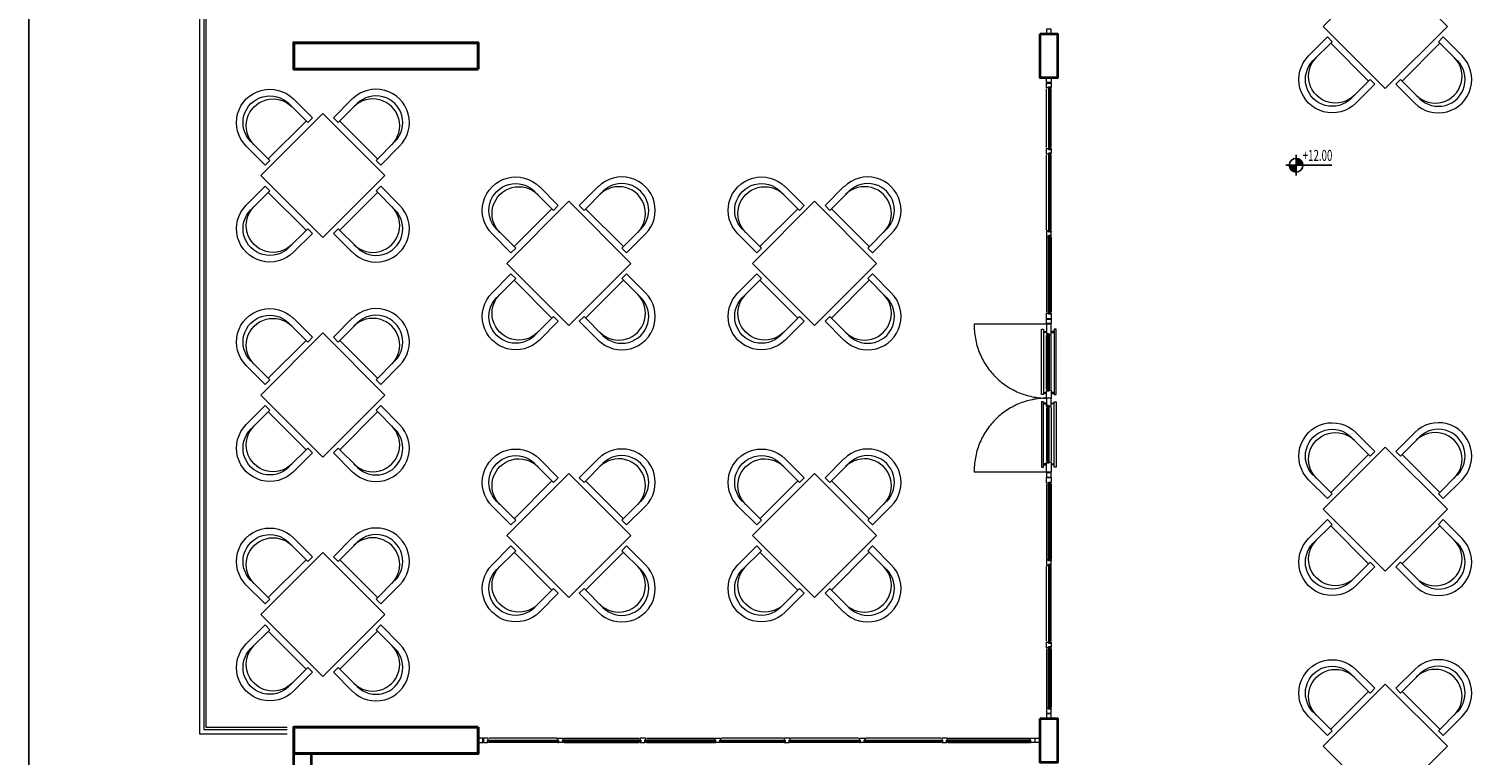
# Model space of a CAD drawing. Extents: x 31283 to 82324, y -149855 to -145455.
# Drawn here: x 36930 to 38577, y -148894 to -148067 of the extents above; entities that cross this region are included whole.
import ezdxf

# ---------------------------------------------------------------- set-up
doc = ezdxf.new("R2010")
doc.units = 0
doc.header["$LTSCALE"] = 50
doc.header["$MEASUREMENT"] = 0
doc.linetypes.add('HIDDEN', pattern=[0.375, 0.25, -0.125])
doc.layers.get('0').update_dxf_attribs({"linetype": 'CONTINUOUS', "lineweight": 20})
doc.layers.add('BAŞLIK', color=1, linetype='CONTINUOUS')
doc.layers.add('KOT', color=7, linetype='CONTINUOUS')
for name, color, linetype, lineweight in [('DUVAR', 3, 'CONTINUOUS', 35), ('KAPENMERD', 2, 'CONTINUOUS', 5), ('KOLON', 5, 'CONTINUOUS', 40), ('TEFRIS', 8, 'CONTINUOUS', 9)]:
    doc.layers.add(name, color=color, linetype=linetype, lineweight=lineweight)
doc.styles.add('İNCE KÜÇÜK', font='wturkce.shx', dxfattribs={"width": 0.65})
doc.styles.add('ROMANS', font='wturkce.shx', dxfattribs={"width": 0.7})

# ---------------------------------------------------------------- blocks, each defined once
blk = doc.blocks.new('KOTPLAN')
h = blk.add_hatch(color=252)
h.paths.add_polyline_path([(7.8, 0), (0, 0), (0, -7.8, 0.414214)])
h.paths.add_polyline_path([(0, 7.8, 0.414214), (-7.8, 0), (0, 0)])
for p, q in [((0, 11.7), (0, -11.7)), ((-11.7, 0), (40.8, 0))]:
    blk.add_line(p, q)
blk.add_circle((0, 0), 7.78)
at = {"style": 'ROMANS', "width": 0.7}
blk.add_attdef('%%P0.00', (10, 4), '', height=10.4, dxfattribs=at)

msp = doc.modelspace()

# ---------------------------------------------------------------- linework, layer by layer
at = {"layer": 'BAŞLIK'}
msp.add_line((36929.6, -145454.7), (36929.6, -149854.7), dxfattribs=at)
at = {"layer": 'DUVAR'}
for points in [[(38081.2, -148072.5), (38101.2, -148072.5), (38101.2, -148122.5), (38081.2, -148122.5)], [(38081.2, -148852.5), (38101.2, -148852.5), (38101.2, -148902.5), (38081.2, -148902.5)]]:
    msp.add_lwpolyline(points, close=True, dxfattribs=at)
msp.add_lwpolyline([(37231.2, -149072.5), (37231.2, -148892.5), (37251.2, -148892.5), (37251.2, -149072.5), (37231.2, -149072.5)], dxfattribs=at)
at = {"layer": 'KAPENMERD'}
for p, q in [((38088.7, -148202), (38088.7, -148135)), ((38093.7, -148202), (38093.7, -148135)), ((38088.7, -148295.8), (38088.7, -148210.5)), ((38093.7, -148295.8), (38093.7, -148210.5)), ((38088.7, -148304.2), (38088.7, -148389.5)), ((38093.7, -148304.2), (38093.7, -148389.5)), ((38088.7, -148477), (38088.7, -148416)), ((38093.7, -148477), (38093.7, -148416)), ((38088.7, -148498), (38088.7, -148559)), ((38093.7, -148498), (38093.7, -148559)), ((38088.7, -148585.5), (38088.7, -148670.8)), ((38093.7, -148585.5), (38093.7, -148670.8)), ((38088.7, -148764.5), (38088.7, -148679.2)), ((38093.7, -148764.5), (38093.7, -148679.2)), ((38088.7, -148773), (38088.7, -148840)), ((38093.7, -148773), (38093.7, -148840)), ((37530.7, -148875), (37453.7, -148875)), ((37530.7, -148880), (37453.7, -148880)), ((37539.2, -148875), (37624.4, -148875)), ((37539.2, -148880), (37624.4, -148880)), ((37632.9, -148875), (37709.9, -148875)), ((37632.9, -148880), (37709.9, -148880)), ((37788.9, -148875), (37718.4, -148875)), ((37788.9, -148880), (37718.4, -148880)), ((37874.4, -148875), (37797.4, -148875)), ((37874.4, -148880), (37797.4, -148880)), ((37968.2, -148875), (37882.9, -148875)), ((37968.2, -148880), (37882.9, -148880)), ((37976.7, -148875), (38068.7, -148875)), ((37976.7, -148880), (38068.7, -148880))]:
    msp.add_line(p, q, dxfattribs=at)
for points in [[(37223.7, -146545), (37123.7, -146545), (37123.7, -148870), (37223.7, -148870)], [(37223.7, -146550), (37128.7, -146550), (37128.7, -148865), (37223.7, -148865)], [(37223.7, -146552.5), (37131.2, -146552.5), (37131.2, -148862.5), (37223.7, -148862.5)], [(38093.7, -148204), (38093.7, -148208.5), (38090.7, -148208.5), (38090.7, -148209.5), (38088.7, -148209.5), (38088.7, -148203), (38089.7, -148203), (38089.7, -148203), (38090.7, -148203), (38090.7, -148204), (38093.7, -148204)], [(38093.7, -148302.3), (38093.7, -148297.8), (38090.7, -148297.8), (38090.7, -148296.8), (38088.7, -148296.8), (38088.7, -148303.3), (38089.7, -148303.3), (38089.7, -148303.3), (38090.7, -148303.3), (38090.7, -148302.3), (38093.7, -148302.3)], [(38093.7, -148391.5), (38093.7, -148397), (38090.7, -148397), (38090.7, -148397), (38088.7, -148397), (38088.7, -148390.5), (38089.7, -148390.5), (38089.7, -148390.5), (38090.7, -148390.5), (38090.7, -148391.5), (38093.7, -148391.5)], [(38085.2, -148411.5), (38088.2, -148411.5), (38088.2, -148412.5), (38085.2, -148412.5)], [(38097.2, -148411.5), (38094.2, -148411.5), (38094.2, -148412.5), (38097.2, -148412.5)], [(38085.2, -148481), (38088.2, -148481), (38088.2, -148482), (38085.2, -148482)], [(38097.2, -148481), (38094.2, -148481), (38094.2, -148482), (38097.2, -148482)], [(38085.2, -148494), (38088.2, -148494), (38088.2, -148493), (38085.2, -148493)], [(38097.2, -148494), (38094.2, -148494), (38094.2, -148493), (38097.2, -148493)], [(38085.2, -148563.5), (38088.2, -148563.5), (38088.2, -148562.5), (38085.2, -148562.5)], [(38097.2, -148563.5), (38094.2, -148563.5), (38094.2, -148562.5), (38097.2, -148562.5)], [(38093.7, -148578), (38093.7, -148583.5), (38090.7, -148583.5), (38090.7, -148584.5), (38088.7, -148584.5), (38088.7, -148578), (38089.7, -148578), (38089.7, -148578), (38090.7, -148578), (38090.7, -148578), (38093.7, -148578)], [(38093.7, -148677.2), (38093.7, -148672.8), (38090.7, -148672.8), (38090.7, -148671.8), (38088.7, -148671.8), (38088.7, -148678.2), (38089.7, -148678.2), (38089.7, -148678.2), (38090.7, -148678.2), (38090.7, -148677.2), (38093.7, -148677.2)], [(38093.7, -148766.5), (38093.7, -148771), (38090.7, -148771), (38090.7, -148772), (38088.7, -148772), (38088.7, -148765.5), (38089.7, -148765.5), (38089.7, -148765.5), (38090.7, -148765.5), (38090.7, -148766.5), (38093.7, -148766.5)], [(37537.2, -148880), (37532.7, -148880), (37532.7, -148877), (37531.7, -148877), (37531.7, -148875), (37538.2, -148875), (37538.2, -148876), (37538.2, -148876), (37538.2, -148877), (37537.2, -148877), (37537.2, -148880)], [(37626.4, -148880), (37630.9, -148880), (37630.9, -148877), (37631.9, -148877), (37631.9, -148875), (37625.4, -148875), (37625.4, -148876), (37625.4, -148876), (37625.4, -148877), (37626.4, -148877), (37626.4, -148880)], [(37716.4, -148880), (37711.9, -148880), (37711.9, -148877), (37710.9, -148877), (37710.9, -148875), (37717.4, -148875), (37717.4, -148876), (37717.4, -148876), (37717.4, -148877), (37716.4, -148877), (37716.4, -148880)], [(37790.9, -148880), (37795.4, -148880), (37795.4, -148877), (37796.4, -148877), (37796.4, -148875), (37789.9, -148875), (37789.9, -148876), (37789.9, -148876), (37789.9, -148877), (37790.9, -148877), (37790.9, -148880)], [(37880.9, -148880), (37876.4, -148880), (37876.4, -148877), (37875.4, -148877), (37875.4, -148875), (37881.9, -148875), (37881.9, -148876), (37881.9, -148876), (37881.9, -148877), (37880.9, -148877), (37880.9, -148880)], [(37970.2, -148880), (37974.7, -148880), (37974.7, -148877), (37975.7, -148877), (37975.7, -148875), (37969.2, -148875), (37969.2, -148876), (37969.2, -148876), (37969.2, -148877), (37970.2, -148877), (37970.2, -148880)]]:
    msp.add_lwpolyline(points, dxfattribs=at)
for points in [[(38088.7, -148067), (38088.7, -148072), (38093.7, -148072), (38093.7, -148067)], [(38088.7, -148128), (38088.7, -148123), (38093.7, -148123), (38093.7, -148128)], [(38093.7, -148133), (38090.7, -148133), (38090.7, -148134), (38088.7, -148134), (38088.7, -148128.5), (38089.7, -148128.5), (38089.7, -148128.5), (38093.7, -148128.5)], [(38090.7, -148133), (38090.7, -148204), (38091.2, -148204), (38091.2, -148133)], [(38091.2, -148134), (38092.2, -148134), (38092.2, -148133), (38091.2, -148133)], [(38092.2, -148133), (38092.2, -148204), (38092.7, -148204), (38092.7, -148133)], [(38093.7, -148134), (38093.7, -148133), (38092.7, -148133), (38092.7, -148134)], [(38091.2, -148203), (38092.2, -148203), (38092.2, -148204), (38091.2, -148204)], [(38093.7, -148203), (38093.7, -148204), (38092.7, -148204), (38092.7, -148203)], [(38090.7, -148208.5), (38090.7, -148297.8), (38091.2, -148297.8), (38091.2, -148208.5)], [(38091.2, -148209.5), (38092.2, -148209.5), (38092.2, -148208.5), (38091.2, -148208.5)], [(38092.2, -148208.5), (38092.2, -148297.8), (38092.7, -148297.8), (38092.7, -148208.5)], [(38093.7, -148209.5), (38093.7, -148208.5), (38092.7, -148208.5), (38092.7, -148209.5)], [(38090.7, -148391.5), (38090.7, -148302.3), (38091.2, -148302.3), (38091.2, -148391.5)], [(38091.2, -148296.8), (38092.2, -148296.8), (38092.2, -148297.8), (38091.2, -148297.8)], [(38091.2, -148303.3), (38092.2, -148303.3), (38092.2, -148302.3), (38091.2, -148302.3)], [(38092.2, -148391.5), (38092.2, -148302.3), (38092.7, -148302.3), (38092.7, -148391.5)], [(38093.7, -148296.8), (38093.7, -148297.8), (38092.7, -148297.8), (38092.7, -148296.8)], [(38093.7, -148303.3), (38093.7, -148302.3), (38092.7, -148302.3), (38092.7, -148303.3)], [(38088.7, -148402.5), (38088.7, -148397.5), (38093.7, -148397.5), (38093.7, -148402.5)], [(38093.7, -148415), (38093.7, -148403), (38088.7, -148403), (38088.7, -148414), (38091.7, -148414), (38091.7, -148415)], [(38091.2, -148390.5), (38092.2, -148390.5), (38092.2, -148391.5), (38091.2, -148391.5)], [(38093.7, -148390.5), (38093.7, -148391.5), (38092.7, -148391.5), (38092.7, -148390.5)], [(38088.7, -148414), (38088.7, -148415), (38089.7, -148415), (38089.7, -148414)], [(38090.2, -148414), (38090.2, -148479), (38089.7, -148479), (38089.7, -148414)], [(38091.2, -148414), (38090.2, -148414), (38090.2, -148415), (38091.2, -148415)], [(38091.7, -148414), (38091.7, -148479), (38091.2, -148479), (38091.2, -148414)], [(38099.7, -148409), (38097.2, -148409), (38097.2, -148483.5), (38099.7, -148483.5)], [(38093.7, -148478), (38093.7, -148487.5), (38088.7, -148487.5), (38088.7, -148479), (38091.7, -148479), (38091.7, -148478)], [(38088.7, -148478), (38088.7, -148479), (38089.7, -148479), (38089.7, -148478)], [(38093.7, -148497), (38093.7, -148487.5), (38088.7, -148487.5), (38088.7, -148496), (38091.7, -148496), (38091.7, -148497)], [(38091.2, -148478), (38090.2, -148478), (38090.2, -148479), (38091.2, -148479)], [(38088.7, -148497), (38088.7, -148496), (38089.7, -148496), (38089.7, -148497)], [(38090.2, -148561), (38090.2, -148496), (38089.7, -148496), (38089.7, -148561)], [(38091.2, -148497), (38090.2, -148497), (38090.2, -148496), (38091.2, -148496)], [(38091.7, -148561), (38091.7, -148496), (38091.2, -148496), (38091.2, -148561)], [(38099.7, -148566), (38097.2, -148566), (38097.2, -148491.5), (38099.7, -148491.5)], [(38093.7, -148560), (38093.7, -148572), (38088.7, -148572), (38088.7, -148561), (38091.7, -148561), (38091.7, -148560)], [(38088.7, -148561), (38088.7, -148560), (38089.7, -148560), (38089.7, -148561)], [(38091.2, -148561), (38090.2, -148561), (38090.2, -148560), (38091.2, -148560)], [(38088.7, -148572.5), (38088.7, -148577.5), (38093.7, -148577.5), (38093.7, -148572.5)], [(38090.7, -148672.8), (38090.7, -148583.5), (38091.2, -148583.5), (38091.2, -148672.8)], [(38091.2, -148584.5), (38092.2, -148584.5), (38092.2, -148583.5), (38091.2, -148583.5)], [(38092.2, -148672.8), (38092.2, -148583.5), (38092.7, -148583.5), (38092.7, -148672.8)], [(38093.7, -148584.5), (38093.7, -148583.5), (38092.7, -148583.5), (38092.7, -148584.5)], [(38090.7, -148677.2), (38090.7, -148766.5), (38091.2, -148766.5), (38091.2, -148677.2)], [(38091.2, -148671.8), (38092.2, -148671.8), (38092.2, -148672.8), (38091.2, -148672.8)], [(38091.2, -148678.2), (38092.2, -148678.2), (38092.2, -148677.2), (38091.2, -148677.2)], [(38092.2, -148677.2), (38092.2, -148766.5), (38092.7, -148766.5), (38092.7, -148677.2)], [(38093.7, -148671.8), (38093.7, -148672.8), (38092.7, -148672.8), (38092.7, -148671.8)], [(38093.7, -148678.2), (38093.7, -148677.2), (38092.7, -148677.2), (38092.7, -148678.2)], [(38091.2, -148765.5), (38092.2, -148765.5), (38092.2, -148766.5), (38091.2, -148766.5)], [(38093.7, -148765.5), (38093.7, -148766.5), (38092.7, -148766.5), (38092.7, -148765.5)], [(38090.7, -148842), (38090.7, -148771), (38091.2, -148771), (38091.2, -148842)], [(38091.2, -148772), (38092.2, -148772), (38092.2, -148771), (38091.2, -148771)], [(38092.2, -148842), (38092.2, -148771), (38092.7, -148771), (38092.7, -148842)], [(38093.7, -148772), (38093.7, -148771), (38092.7, -148771), (38092.7, -148772)], [(38093.7, -148842), (38090.7, -148842), (38090.7, -148841), (38088.7, -148841), (38088.7, -148846.5), (38089.7, -148846.5), (38089.7, -148846.5), (38093.7, -148846.5)], [(38088.7, -148847), (38088.7, -148852), (38093.7, -148852), (38093.7, -148847)], [(38091.2, -148841), (38092.2, -148841), (38092.2, -148842), (38091.2, -148842)], [(38093.7, -148841), (38093.7, -148842), (38092.7, -148842), (38092.7, -148841)], [(37446.7, -148875), (37441.7, -148875), (37441.7, -148880), (37446.7, -148880)], [(37451.7, -148880), (37451.7, -148877), (37452.7, -148877), (37452.7, -148875), (37447.2, -148875), (37447.2, -148876), (37447.2, -148876), (37447.2, -148880)], [(37451.7, -148877), (37532.7, -148877), (37532.7, -148877.5), (37451.7, -148877.5)], [(37452.7, -148877.5), (37452.7, -148878.5), (37451.7, -148878.5), (37451.7, -148877.5)], [(37451.7, -148878.5), (37532.7, -148878.5), (37532.7, -148879), (37451.7, -148879)], [(37452.7, -148880), (37451.7, -148880), (37451.7, -148879), (37452.7, -148879)], [(37531.7, -148877.5), (37531.7, -148878.5), (37532.7, -148878.5), (37532.7, -148877.5)], [(37531.7, -148880), (37532.7, -148880), (37532.7, -148879), (37531.7, -148879)], [(37626.4, -148877), (37537.2, -148877), (37537.2, -148877.5), (37626.4, -148877.5)], [(37538.2, -148877.5), (37538.2, -148878.5), (37537.2, -148878.5), (37537.2, -148877.5)], [(37626.4, -148878.5), (37537.2, -148878.5), (37537.2, -148879), (37626.4, -148879)], [(37538.2, -148880), (37537.2, -148880), (37537.2, -148879), (37538.2, -148879)], [(37625.4, -148877.5), (37625.4, -148878.5), (37626.4, -148878.5), (37626.4, -148877.5)], [(37625.4, -148880), (37626.4, -148880), (37626.4, -148879), (37625.4, -148879)], [(37711.9, -148877), (37630.9, -148877), (37630.9, -148877.5), (37711.9, -148877.5)], [(37631.9, -148877.5), (37631.9, -148878.5), (37630.9, -148878.5), (37630.9, -148877.5)], [(37711.9, -148878.5), (37630.9, -148878.5), (37630.9, -148879), (37711.9, -148879)], [(37631.9, -148880), (37630.9, -148880), (37630.9, -148879), (37631.9, -148879)], [(37710.9, -148877.5), (37710.9, -148878.5), (37711.9, -148878.5), (37711.9, -148877.5)], [(37710.9, -148880), (37711.9, -148880), (37711.9, -148879), (37710.9, -148879)], [(37716.4, -148877), (37790.9, -148877), (37790.9, -148877.5), (37716.4, -148877.5)], [(37717.4, -148877.5), (37717.4, -148878.5), (37716.4, -148878.5), (37716.4, -148877.5)], [(37716.4, -148878.5), (37790.9, -148878.5), (37790.9, -148879), (37716.4, -148879)], [(37717.4, -148880), (37716.4, -148880), (37716.4, -148879), (37717.4, -148879)], [(37789.9, -148877.5), (37789.9, -148878.5), (37790.9, -148878.5), (37790.9, -148877.5)], [(37789.9, -148880), (37790.9, -148880), (37790.9, -148879), (37789.9, -148879)], [(37795.4, -148877), (37876.4, -148877), (37876.4, -148877.5), (37795.4, -148877.5)], [(37796.4, -148877.5), (37796.4, -148878.5), (37795.4, -148878.5), (37795.4, -148877.5)], [(37795.4, -148878.5), (37876.4, -148878.5), (37876.4, -148879), (37795.4, -148879)], [(37796.4, -148880), (37795.4, -148880), (37795.4, -148879), (37796.4, -148879)], [(37875.4, -148877.5), (37875.4, -148878.5), (37876.4, -148878.5), (37876.4, -148877.5)], [(37875.4, -148880), (37876.4, -148880), (37876.4, -148879), (37875.4, -148879)], [(37880.9, -148877), (37970.2, -148877), (37970.2, -148877.5), (37880.9, -148877.5)], [(37881.9, -148877.5), (37881.9, -148878.5), (37880.9, -148878.5), (37880.9, -148877.5)], [(37880.9, -148878.5), (37970.2, -148878.5), (37970.2, -148879), (37880.9, -148879)], [(37881.9, -148880), (37880.9, -148880), (37880.9, -148879), (37881.9, -148879)], [(37969.2, -148877.5), (37969.2, -148878.5), (37970.2, -148878.5), (37970.2, -148877.5)], [(37969.2, -148880), (37970.2, -148880), (37970.2, -148879), (37969.2, -148879)], [(38070.7, -148877), (37974.7, -148877), (37974.7, -148877.5), (38070.7, -148877.5)], [(37975.7, -148877.5), (37975.7, -148878.5), (37974.7, -148878.5), (37974.7, -148877.5)], [(38070.7, -148878.5), (37974.7, -148878.5), (37974.7, -148879), (38070.7, -148879)], [(37975.7, -148880), (37974.7, -148880), (37974.7, -148879), (37975.7, -148879)], [(38070.7, -148880), (38070.7, -148877), (38069.7, -148877), (38069.7, -148875), (38075.2, -148875), (38075.2, -148876), (38075.2, -148876), (38075.2, -148880)], [(38069.7, -148877.5), (38069.7, -148878.5), (38070.7, -148878.5), (38070.7, -148877.5)], [(38069.7, -148880), (38070.7, -148880), (38070.7, -148879), (38069.7, -148879)], [(38075.7, -148875), (38080.7, -148875), (38080.7, -148880), (38075.7, -148880)]]:
    msp.add_lwpolyline(points, close=True, dxfattribs=at)
at = {"layer": 'KAPENMERD', "linetype": 'HIDDEN', "ltscale": 20}
for points in [[(38088.7, -148403), (38006.2, -148403, 0.419041), (38088.7, -148487.5, 18.98562)], [(38088.7, -148572), (38006.2, -148572, -0.419041), (38088.7, -148487.5, -18.98562)]]:
    msp.add_lwpolyline(points, format="xyb", dxfattribs=at)
at = {"layer": 'KAPENMERD', "ltscale": 2}
for points in [[(38082.7, -148409), (38085.2, -148409), (38085.2, -148483.5), (38082.7, -148483.5)], [(38082.7, -148566), (38085.2, -148566), (38085.2, -148491.5), (38082.7, -148491.5)]]:
    msp.add_lwpolyline(points, close=True, dxfattribs=at)
at = {"layer": 'KOLON'}
for points in [[(37441.2, -148112.5), (37231.2, -148112.5), (37231.2, -148082.5), (37441.2, -148082.5)], [(37441.2, -148862.5), (37231.2, -148862.5), (37231.2, -148892.5), (37441.2, -148892.5)]]:
    msp.add_lwpolyline(points, close=True, dxfattribs=at)
at = {"layer": 'TEFRIS', "linetype": 'ByBlock'}
for p, q in [((38408.6, -148075.9), (38387, -148097.4)), ((38414, -148081.3), (38408.6, -148075.9)), ((38534.9, -148081.3), (38540.2, -148075.9)), ((38540.2, -148075.9), (38561.8, -148097.4)), ((38392.4, -148102.8), (38414, -148081.3)), ((38412.2, -148083), (38455.3, -148126.2)), ((38536.7, -148083), (38493.5, -148126.2)), ((38556.4, -148102.8), (38534.9, -148081.3)), ((38435.5, -148145.9), (38457.1, -148124.4)), ((38457.1, -148124.4), (38462.5, -148129.7)), ((38491.8, -148124.4), (38486.4, -148129.7)), ((38513.3, -148145.9), (38491.8, -148124.4)), ((38462.5, -148129.7), (38440.9, -148151.3)), ((38486.4, -148129.7), (38507.9, -148151.3)), ((37225.5, -148151.9), (37247.1, -148173.5)), ((37252.5, -148168.1), (37230.9, -148146.5)), ((37276.4, -148168.1), (37297.9, -148146.5)), ((37303.3, -148151.9), (37281.8, -148173.5)), ((37245.3, -148171.7), (37202.2, -148214.8)), ((37247.1, -148173.5), (37252.5, -148168.1)), ((37281.8, -148173.5), (37276.4, -148168.1)), ((37283.5, -148171.7), (37326.7, -148214.8)), ((37198.6, -148222), (37177, -148200.4)), ((37182.4, -148195), (37204, -148216.6)), ((37346.4, -148195), (37324.9, -148216.6)), ((37330.2, -148222), (37351.8, -148200.4)), ((37204, -148216.6), (37198.6, -148222)), ((37324.9, -148216.6), (37330.2, -148222)), ((37198.6, -148245.9), (37177, -148267.4)), ((37182.4, -148272.8), (37204, -148251.3)), ((37204, -148251.3), (37198.6, -148245.9)), ((37202.2, -148253), (37245.3, -148296.2)), ((37326.7, -148253), (37283.5, -148296.2)), ((37324.9, -148251.3), (37330.2, -148245.9)), ((37346.4, -148272.8), (37324.9, -148251.3)), ((37330.2, -148245.9), (37351.8, -148267.4)), ((37505.5, -148251.9), (37527.1, -148273.5)), ((37532.5, -148268.1), (37510.9, -148246.5)), ((37556.4, -148268.1), (37577.9, -148246.5)), ((37583.3, -148251.9), (37561.8, -148273.5)), ((37785.5, -148251.9), (37807.1, -148273.5)), ((37812.5, -148268.1), (37790.9, -148246.5)), ((37836.4, -148268.1), (37857.9, -148246.5)), ((37863.3, -148251.9), (37841.8, -148273.5)), ((37525.3, -148271.7), (37482.2, -148314.8)), ((37527.1, -148273.5), (37532.5, -148268.1)), ((37561.8, -148273.5), (37556.4, -148268.1)), ((37563.5, -148271.7), (37606.7, -148314.8)), ((37805.3, -148271.7), (37762.2, -148314.8)), ((37807.1, -148273.5), (37812.5, -148268.1)), ((37841.8, -148273.5), (37836.4, -148268.1)), ((37843.5, -148271.7), (37886.7, -148314.8)), ((37225.5, -148315.9), (37247.1, -148294.4)), ((37252.5, -148299.7), (37230.9, -148321.3)), ((37247.1, -148294.4), (37252.5, -148299.7)), ((37281.8, -148294.4), (37276.4, -148299.7)), ((37276.4, -148299.7), (37297.9, -148321.3)), ((37303.3, -148315.9), (37281.8, -148294.4)), ((37478.6, -148322), (37457, -148300.4)), ((37462.4, -148295), (37484, -148316.6)), ((37626.4, -148295), (37604.9, -148316.6)), ((37610.2, -148322), (37631.8, -148300.4)), ((37758.6, -148322), (37737, -148300.4)), ((37742.4, -148295), (37764, -148316.6)), ((37906.4, -148295), (37884.9, -148316.6)), ((37890.2, -148322), (37911.8, -148300.4)), ((37484, -148316.6), (37478.6, -148322)), ((37604.9, -148316.6), (37610.2, -148322)), ((37764, -148316.6), (37758.6, -148322)), ((37884.9, -148316.6), (37890.2, -148322)), ((37478.6, -148345.9), (37457, -148367.4)), ((37462.4, -148372.8), (37484, -148351.3)), ((37484, -148351.3), (37478.6, -148345.9)), ((37482.2, -148353), (37525.3, -148396.2)), ((37606.7, -148353), (37563.5, -148396.2)), ((37604.9, -148351.3), (37610.2, -148345.9)), ((37626.4, -148372.8), (37604.9, -148351.3)), ((37610.2, -148345.9), (37631.8, -148367.4)), ((37758.6, -148345.9), (37737, -148367.4)), ((37742.4, -148372.8), (37764, -148351.3)), ((37764, -148351.3), (37758.6, -148345.9)), ((37762.2, -148353), (37805.3, -148396.2)), ((37886.7, -148353), (37843.5, -148396.2)), ((37884.9, -148351.3), (37890.2, -148345.9)), ((37906.4, -148372.8), (37884.9, -148351.3)), ((37890.2, -148345.9), (37911.8, -148367.4)), ((37225.5, -148401.9), (37247.1, -148423.5)), ((37252.5, -148418.1), (37230.9, -148396.5)), ((37276.4, -148418.1), (37297.9, -148396.5)), ((37303.3, -148401.9), (37281.8, -148423.5)), ((37505.5, -148415.9), (37527.1, -148394.4)), ((37532.5, -148399.7), (37510.9, -148421.3)), ((37527.1, -148394.4), (37532.5, -148399.7)), ((37561.8, -148394.4), (37556.4, -148399.7)), ((37556.4, -148399.7), (37577.9, -148421.3)), ((37583.3, -148415.9), (37561.8, -148394.4)), ((37785.5, -148415.9), (37807.1, -148394.4)), ((37812.5, -148399.7), (37790.9, -148421.3)), ((37807.1, -148394.4), (37812.5, -148399.7)), ((37841.8, -148394.4), (37836.4, -148399.7)), ((37836.4, -148399.7), (37857.9, -148421.3)), ((37863.3, -148415.9), (37841.8, -148394.4)), ((37245.3, -148421.7), (37202.2, -148464.8)), ((37247.1, -148423.5), (37252.5, -148418.1)), ((37281.8, -148423.5), (37276.4, -148418.1)), ((37283.5, -148421.7), (37326.7, -148464.8)), ((37198.6, -148472), (37177, -148450.4)), ((37182.4, -148445), (37204, -148466.6)), ((37346.4, -148445), (37324.9, -148466.6)), ((37330.2, -148472), (37351.8, -148450.4)), ((37204, -148466.6), (37198.6, -148472)), ((37324.9, -148466.6), (37330.2, -148472)), ((37198.6, -148495.9), (37177, -148517.4)), ((37182.4, -148522.8), (37204, -148501.3)), ((37204, -148501.3), (37198.6, -148495.9)), ((37202.2, -148503), (37245.3, -148546.2)), ((37326.7, -148503), (37283.5, -148546.2)), ((37324.9, -148501.3), (37330.2, -148495.9)), ((37346.4, -148522.8), (37324.9, -148501.3)), ((37330.2, -148495.9), (37351.8, -148517.4)), ((38435.5, -148531.9), (38457.1, -148553.5)), ((38462.5, -148548.1), (38440.9, -148526.5)), ((38486.4, -148548.1), (38507.9, -148526.5)), ((38513.3, -148531.9), (38491.8, -148553.5)), ((37225.5, -148565.9), (37247.1, -148544.4)), ((37252.5, -148549.7), (37230.9, -148571.3)), ((37247.1, -148544.4), (37252.5, -148549.7)), ((37281.8, -148544.4), (37276.4, -148549.7)), ((37276.4, -148549.7), (37297.9, -148571.3)), ((37303.3, -148565.9), (37281.8, -148544.4)), ((38455.3, -148551.7), (38412.2, -148594.8)), ((38457.1, -148553.5), (38462.5, -148548.1)), ((38491.8, -148553.5), (38486.4, -148548.1)), ((38493.5, -148551.7), (38536.7, -148594.8)), ((37505.5, -148561.9), (37527.1, -148583.5)), ((37532.5, -148578.1), (37510.9, -148556.5)), ((37556.4, -148578.1), (37577.9, -148556.5)), ((37583.3, -148561.9), (37561.8, -148583.5)), ((37785.5, -148561.9), (37807.1, -148583.5)), ((37812.5, -148578.1), (37790.9, -148556.5)), ((37836.4, -148578.1), (37857.9, -148556.5)), ((37863.3, -148561.9), (37841.8, -148583.5)), ((37525.3, -148581.7), (37482.2, -148624.8)), ((37527.1, -148583.5), (37532.5, -148578.1)), ((37561.8, -148583.5), (37556.4, -148578.1)), ((37563.5, -148581.7), (37606.7, -148624.8)), ((37805.3, -148581.7), (37762.2, -148624.8)), ((37807.1, -148583.5), (37812.5, -148578.1)), ((37841.8, -148583.5), (37836.4, -148578.1)), ((37843.5, -148581.7), (37886.7, -148624.8)), ((38408.6, -148602), (38387, -148580.4)), ((38392.4, -148575), (38414, -148596.6)), ((38556.4, -148575), (38534.9, -148596.6)), ((38540.2, -148602), (38561.8, -148580.4)), ((38414, -148596.6), (38408.6, -148602)), ((38534.9, -148596.6), (38540.2, -148602)), ((37478.6, -148632), (37457, -148610.4)), ((37462.4, -148605), (37484, -148626.6)), ((37626.4, -148605), (37604.9, -148626.6)), ((37610.2, -148632), (37631.8, -148610.4)), ((37758.6, -148632), (37737, -148610.4)), ((37742.4, -148605), (37764, -148626.6)), ((37906.4, -148605), (37884.9, -148626.6)), ((37890.2, -148632), (37911.8, -148610.4)), ((37484, -148626.6), (37478.6, -148632)), ((37604.9, -148626.6), (37610.2, -148632)), ((37764, -148626.6), (37758.6, -148632)), ((37884.9, -148626.6), (37890.2, -148632)), ((38408.6, -148625.9), (38387, -148647.4)), ((38392.4, -148652.8), (38414, -148631.3)), ((38414, -148631.3), (38408.6, -148625.9)), ((38412.2, -148633), (38455.3, -148676.2)), ((38536.7, -148633), (38493.5, -148676.2)), ((38534.9, -148631.3), (38540.2, -148625.9)), ((38556.4, -148652.8), (38534.9, -148631.3)), ((38540.2, -148625.9), (38561.8, -148647.4)), ((37225.5, -148651.9), (37247.1, -148673.5)), ((37252.5, -148668.1), (37230.9, -148646.5)), ((37276.4, -148668.1), (37297.9, -148646.5)), ((37303.3, -148651.9), (37281.8, -148673.5)), ((37247.1, -148673.5), (37252.5, -148668.1)), ((37281.8, -148673.5), (37276.4, -148668.1)), ((37478.6, -148655.9), (37457, -148677.4)), ((37462.4, -148682.8), (37484, -148661.3)), ((37484, -148661.3), (37478.6, -148655.9)), ((37482.2, -148663), (37525.3, -148706.2)), ((37606.7, -148663), (37563.5, -148706.2)), ((37604.9, -148661.3), (37610.2, -148655.9)), ((37626.4, -148682.8), (37604.9, -148661.3)), ((37610.2, -148655.9), (37631.8, -148677.4)), ((37758.6, -148655.9), (37737, -148677.4)), ((37742.4, -148682.8), (37764, -148661.3)), ((37764, -148661.3), (37758.6, -148655.9)), ((37762.2, -148663), (37805.3, -148706.2)), ((37886.7, -148663), (37843.5, -148706.2)), ((37884.9, -148661.3), (37890.2, -148655.9)), ((37906.4, -148682.8), (37884.9, -148661.3)), ((37890.2, -148655.9), (37911.8, -148677.4)), ((37245.3, -148671.7), (37202.2, -148714.8)), ((37283.5, -148671.7), (37326.7, -148714.8)), ((38435.5, -148695.9), (38457.1, -148674.4)), ((38462.5, -148679.7), (38440.9, -148701.3)), ((38457.1, -148674.4), (38462.5, -148679.7)), ((38491.8, -148674.4), (38486.4, -148679.7)), ((38486.4, -148679.7), (38507.9, -148701.3)), ((38513.3, -148695.9), (38491.8, -148674.4)), ((37198.6, -148722), (37177, -148700.4)), ((37182.4, -148695), (37204, -148716.6)), ((37346.4, -148695), (37324.9, -148716.6)), ((37330.2, -148722), (37351.8, -148700.4)), ((37204, -148716.6), (37198.6, -148722)), ((37324.9, -148716.6), (37330.2, -148722)), ((37505.5, -148725.9), (37527.1, -148704.4)), ((37532.5, -148709.7), (37510.9, -148731.3)), ((37527.1, -148704.4), (37532.5, -148709.7)), ((37561.8, -148704.4), (37556.4, -148709.7)), ((37556.4, -148709.7), (37577.9, -148731.3)), ((37583.3, -148725.9), (37561.8, -148704.4)), ((37785.5, -148725.9), (37807.1, -148704.4)), ((37812.5, -148709.7), (37790.9, -148731.3)), ((37807.1, -148704.4), (37812.5, -148709.7)), ((37841.8, -148704.4), (37836.4, -148709.7)), ((37836.4, -148709.7), (37857.9, -148731.3)), ((37863.3, -148725.9), (37841.8, -148704.4)), ((37198.6, -148745.9), (37177, -148767.4)), ((37182.4, -148772.8), (37204, -148751.3)), ((37204, -148751.3), (37198.6, -148745.9)), ((37324.9, -148751.3), (37330.2, -148745.9)), ((37346.4, -148772.8), (37324.9, -148751.3)), ((37330.2, -148745.9), (37351.8, -148767.4)), ((37202.2, -148753), (37245.3, -148796.2)), ((37326.7, -148753), (37283.5, -148796.2)), ((37225.5, -148815.9), (37247.1, -148794.4)), ((37252.5, -148799.7), (37230.9, -148821.3)), ((37247.1, -148794.4), (37252.5, -148799.7)), ((37281.8, -148794.4), (37276.4, -148799.7)), ((37276.4, -148799.7), (37297.9, -148821.3)), ((37303.3, -148815.9), (37281.8, -148794.4)), ((38462.5, -148818.1), (38440.9, -148796.5)), ((38486.4, -148818.1), (38507.9, -148796.5)), ((38435.5, -148801.9), (38457.1, -148823.5)), ((38513.3, -148801.9), (38491.8, -148823.5)), ((38455.3, -148821.7), (38412.2, -148864.8)), ((38457.1, -148823.5), (38462.5, -148818.1)), ((38491.8, -148823.5), (38486.4, -148818.1)), ((38493.5, -148821.7), (38536.7, -148864.8)), ((38408.6, -148872), (38387, -148850.4)), ((38392.4, -148845), (38414, -148866.6)), ((38556.4, -148845), (38534.9, -148866.6)), ((38540.2, -148872), (38561.8, -148850.4)), ((38414, -148866.6), (38408.6, -148872)), ((38534.9, -148866.6), (38540.2, -148872))]:
    msp.add_line(p, q, dxfattribs=at)
at = {"layer": 'TEFRIS'}
for points in [[(38474.4, -148134.6), (38403.7, -148063.9), (38474.4, -147993.2), (38545.1, -148063.9)], [(38474.4, -148134.6), (38403.7, -148063.9), (38474.4, -147993.2), (38545.1, -148063.9)], [(37264.4, -148304.6), (37193.7, -148233.9), (37264.4, -148163.2), (37335.1, -148233.9)], [(37264.4, -148304.6), (37193.7, -148233.9), (37264.4, -148163.2), (37335.1, -148233.9)], [(37544.4, -148404.6), (37473.7, -148333.9), (37544.4, -148263.2), (37615.1, -148333.9)], [(37544.4, -148404.6), (37473.7, -148333.9), (37544.4, -148263.2), (37615.1, -148333.9)], [(37824.4, -148404.6), (37753.7, -148333.9), (37824.4, -148263.2), (37895.1, -148333.9)], [(37824.4, -148404.6), (37753.7, -148333.9), (37824.4, -148263.2), (37895.1, -148333.9)], [(37264.4, -148554.6), (37193.7, -148483.9), (37264.4, -148413.2), (37335.1, -148483.9)], [(37264.4, -148554.6), (37193.7, -148483.9), (37264.4, -148413.2), (37335.1, -148483.9)], [(38474.4, -148684.6), (38403.7, -148613.9), (38474.4, -148543.2), (38545.1, -148613.9)], [(38474.4, -148684.6), (38403.7, -148613.9), (38474.4, -148543.2), (38545.1, -148613.9)], [(37544.4, -148714.6), (37473.7, -148643.9), (37544.4, -148573.2), (37615.1, -148643.9)], [(37544.4, -148714.6), (37473.7, -148643.9), (37544.4, -148573.2), (37615.1, -148643.9)], [(37824.4, -148714.6), (37753.7, -148643.9), (37824.4, -148573.2), (37895.1, -148643.9)], [(37824.4, -148714.6), (37753.7, -148643.9), (37824.4, -148573.2), (37895.1, -148643.9)], [(37264.4, -148804.6), (37193.7, -148733.9), (37264.4, -148663.2), (37335.1, -148733.9)], [(37264.4, -148804.6), (37193.7, -148733.9), (37264.4, -148663.2), (37335.1, -148733.9)], [(38474.4, -148954.6), (38403.7, -148883.9), (38474.4, -148813.2), (38545.1, -148883.9)], [(38474.4, -148954.6), (38403.7, -148883.9), (38474.4, -148813.2), (38545.1, -148883.9)]]:
    msp.add_lwpolyline(points, close=True, dxfattribs=at)
at = {"layer": 'TEFRIS', "linetype": 'ByBlock', "extrusion": (0, 0, -1)}
for centre, major_axis in [((38414, -148124.4), (26.9, 26.9)), ((38414, -148124.4), (21.6, 21.6)), ((38417.6, -148120.8), (21.6, 21.6)), ((37204, -148173.5), (26.9, -26.9)), ((37204, -148173.5), (21.6, -21.6)), ((37207.6, -148177.1), (21.6, -21.6)), ((37484, -148273.5), (26.9, -26.9)), ((37484, -148273.5), (21.6, -21.6)), ((37764, -148273.5), (26.9, -26.9)), ((37764, -148273.5), (21.6, -21.6)), ((37487.6, -148277.1), (21.6, -21.6)), ((37767.6, -148277.1), (21.6, -21.6)), ((37204, -148294.4), (26.9, 26.9)), ((37204, -148294.4), (21.6, 21.6)), ((37207.6, -148290.8), (21.6, 21.6)), ((37484, -148394.4), (26.9, 26.9)), ((37484, -148394.4), (21.6, 21.6)), ((37487.6, -148390.8), (21.6, 21.6)), ((37764, -148394.4), (26.9, 26.9)), ((37764, -148394.4), (21.6, 21.6)), ((37767.6, -148390.8), (21.6, 21.6)), ((37204, -148423.5), (26.9, -26.9)), ((37204, -148423.5), (21.6, -21.6)), ((37207.6, -148427.1), (21.6, -21.6)), ((37204, -148544.4), (26.9, 26.9)), ((37207.6, -148540.8), (21.6, 21.6)), ((38414, -148553.5), (26.9, -26.9)), ((38414, -148553.5), (21.6, -21.6)), ((37204, -148544.4), (21.6, 21.6)), ((38417.6, -148557.1), (21.6, -21.6)), ((37484, -148583.5), (26.9, -26.9)), ((37484, -148583.5), (21.6, -21.6)), ((37487.6, -148587.1), (21.6, -21.6)), ((37764, -148583.5), (26.9, -26.9)), ((37764, -148583.5), (21.6, -21.6)), ((37767.6, -148587.1), (21.6, -21.6)), ((37204, -148673.5), (26.9, -26.9)), ((37204, -148673.5), (21.6, -21.6)), ((37207.6, -148677.1), (21.6, -21.6)), ((38414, -148674.4), (26.9, 26.9)), ((38414, -148674.4), (21.6, 21.6)), ((38417.6, -148670.8), (21.6, 21.6)), ((37484, -148704.4), (26.9, 26.9)), ((37484, -148704.4), (21.6, 21.6)), ((37487.6, -148700.8), (21.6, 21.6)), ((37764, -148704.4), (26.9, 26.9)), ((37764, -148704.4), (21.6, 21.6)), ((37767.6, -148700.8), (21.6, 21.6)), ((37204, -148794.4), (26.9, 26.9)), ((37204, -148794.4), (21.6, 21.6)), ((37207.6, -148790.8), (21.6, 21.6)), ((38414, -148823.5), (26.9, -26.9)), ((38414, -148823.5), (21.6, -21.6)), ((38417.6, -148827.1), (21.6, -21.6))]:
    msp.add_ellipse(centre, major_axis=major_axis, ratio=1, start_param=1.570796, end_param=4.712389, dxfattribs=at)
at = {"layer": 'TEFRIS', "linetype": 'ByBlock'}
for centre, major_axis in [((38534.9, -148124.4), (-26.9, 26.9)), ((38531.3, -148120.8), (-21.6, 21.6)), ((38534.9, -148124.4), (-21.6, 21.6)), ((37324.9, -148173.5), (-26.9, -26.9)), ((37324.9, -148173.5), (-21.6, -21.6)), ((37321.3, -148177.1), (-21.6, -21.6)), ((37604.9, -148273.5), (-26.9, -26.9)), ((37604.9, -148273.5), (-21.6, -21.6)), ((37884.9, -148273.5), (-26.9, -26.9)), ((37884.9, -148273.5), (-21.6, -21.6)), ((37601.3, -148277.1), (-21.6, -21.6)), ((37881.3, -148277.1), (-21.6, -21.6)), ((37324.9, -148294.4), (-26.9, 26.9)), ((37321.3, -148290.8), (-21.6, 21.6)), ((37324.9, -148294.4), (-21.6, 21.6)), ((37604.9, -148394.4), (-26.9, 26.9)), ((37601.3, -148390.8), (-21.6, 21.6)), ((37604.9, -148394.4), (-21.6, 21.6)), ((37884.9, -148394.4), (-26.9, 26.9)), ((37881.3, -148390.8), (-21.6, 21.6)), ((37884.9, -148394.4), (-21.6, 21.6)), ((37324.9, -148423.5), (-26.9, -26.9)), ((37321.3, -148427.1), (-21.6, -21.6)), ((37324.9, -148423.5), (-21.6, -21.6)), ((37324.9, -148544.4), (-26.9, 26.9)), ((37321.3, -148540.8), (-21.6, 21.6)), ((38534.9, -148553.5), (-26.9, -26.9)), ((38534.9, -148553.5), (-21.6, -21.6)), ((37324.9, -148544.4), (-21.6, 21.6)), ((38531.3, -148557.1), (-21.6, -21.6)), ((37604.9, -148583.5), (-26.9, -26.9)), ((37601.3, -148587.1), (-21.6, -21.6)), ((37604.9, -148583.5), (-21.6, -21.6)), ((37884.9, -148583.5), (-26.9, -26.9)), ((37881.3, -148587.1), (-21.6, -21.6)), ((37884.9, -148583.5), (-21.6, -21.6)), ((37324.9, -148673.5), (-26.9, -26.9)), ((37321.3, -148677.1), (-21.6, -21.6)), ((37324.9, -148673.5), (-21.6, -21.6)), ((38534.9, -148674.4), (-26.9, 26.9)), ((38531.3, -148670.8), (-21.6, 21.6)), ((38534.9, -148674.4), (-21.6, 21.6)), ((37604.9, -148704.4), (-26.9, 26.9)), ((37601.3, -148700.8), (-21.6, 21.6)), ((37604.9, -148704.4), (-21.6, 21.6)), ((37884.9, -148704.4), (-26.9, 26.9)), ((37881.3, -148700.8), (-21.6, 21.6)), ((37884.9, -148704.4), (-21.6, 21.6)), ((37324.9, -148794.4), (-26.9, 26.9)), ((37321.3, -148790.8), (-21.6, 21.6)), ((37324.9, -148794.4), (-21.6, 21.6)), ((38534.9, -148823.5), (-26.9, -26.9)), ((38531.3, -148827.1), (-21.6, -21.6)), ((38534.9, -148823.5), (-21.6, -21.6))]:
    msp.add_ellipse(centre, major_axis=major_axis, ratio=1, start_param=1.570796, end_param=4.712389, dxfattribs=at)

# ---------------------------------------------------------------- block references
at = {"layer": 'KOT'}
ref = msp.add_blockref('KOTPLAN', (38372.8, -148222.1), dxfattribs=dict(at, xscale=-1, rotation=180))
ref.add_attrib('-0.07', '+12.00', (38380.3, -148217.1), dxfattribs={"layer": '0', "height": 12.5, "style": 'İNCE KÜÇÜK', "width": 0.65})

doc.saveas('drawing.dxf')
